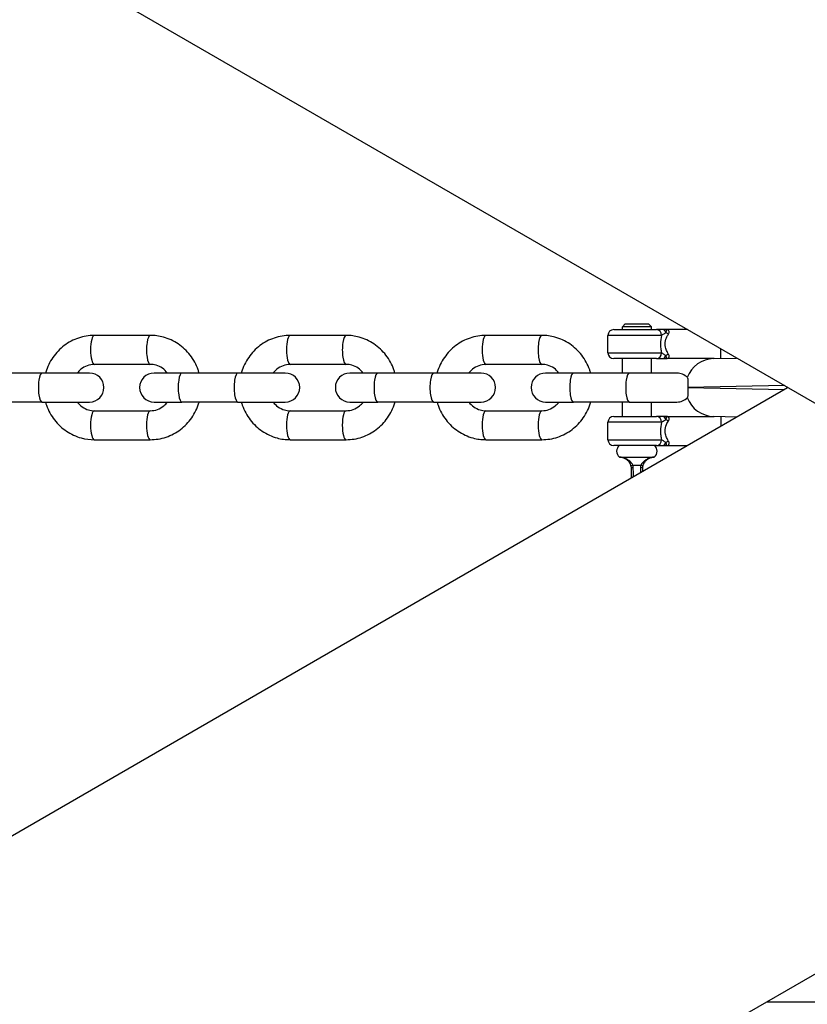
# Model space of a CAD drawing. Units: millimetres. Extents: x -3996 to 5413, y -4030 to 3670.
# Drawn here: x 1328 to 1464, y -287 to -117 of the extents above; entities that cross this region are included whole.
import ezdxf

# ---------------------------------------------------------------- set-up
doc = ezdxf.new("R2010")
doc.units = ezdxf.units.MM
doc.header["$LTSCALE"] = 100
doc.layers.add('SW_Toestellen', color=2, linetype='Continuous')

msp = doc.modelspace()

# ---------------------------------------------------------------- linework, layer by layer
at = {"layer": 'SW_Toestellen'}
for p, q in [((1500.47, -203.31), (1267.28, -68.68)), ((1432.33, -169.15), (1431.83, -169.65)), ((1436.83, -169.65), (1431.83, -169.65)), ((1431.83, -170.15), (1431.83, -169.65)), ((1432.33, -169.15), (1436.33, -169.15)), ((1436.33, -169.15), (1436.83, -169.65)), ((1436.83, -170.15), (1436.83, -169.65)), ((1350.3, -171.15), (1340.64, -171.15)), ((1384.11, -171.15), (1374.45, -171.15)), ((1417.92, -171.15), (1408.26, -171.15)), ((1438.58, -171.15), (1429.33, -171.15)), ((1429.33, -174.15), (1429.33, -171.15)), ((1430.33, -170.15), (1437.73, -170.15)), ((1443.04, -170.15), (1439.33, -170.15)), ((1429.33, -174.15), (1438.58, -174.15)), ((1448.83, -175.13), (1448.83, -173.5)), ((1350.3, -176.15), (1340.64, -176.15)), ((1384.11, -176.15), (1374.45, -176.15)), ((1417.92, -176.15), (1408.26, -176.15)), ((1437.73, -175.15), (1430.33, -175.15)), ((1431.83, -177.65), (1431.83, -175.15)), ((1436.83, -177.65), (1436.83, -175.15)), ((1447.65, -175.15), (1439.33, -175.15)), ((1447.59, -175.16), (1451.53, -175.06)), ((1331.62, -177.65), (1321.96, -177.65)), ((1339.8, -177.65), (1331.62, -177.65)), ((1355.77, -177.65), (1350.95, -177.65)), ((1365.43, -177.65), (1355.77, -177.65)), ((1373.61, -177.65), (1365.43, -177.65)), ((1389.58, -177.65), (1384.76, -177.65)), ((1399.24, -177.65), (1389.58, -177.65)), ((1407.42, -177.65), (1399.24, -177.65)), ((1423.38, -177.65), (1418.57, -177.65)), ((1433.04, -177.65), (1423.38, -177.65)), ((1441.23, -177.65), (1433.04, -177.65)), ((1459.79, -179.82), (1443.15, -180.15)), ((1222.22, -317.65), (1460.36, -180.15)), ((1443.15, -180.16), (1459.79, -180.49)), ((1331.62, -182.65), (1321.96, -182.65)), ((1331.62, -182.65), (1339.8, -182.65)), ((1350.95, -182.65), (1355.77, -182.65)), ((1365.43, -182.65), (1355.77, -182.65)), ((1365.43, -182.65), (1373.61, -182.65)), ((1384.76, -182.65), (1389.58, -182.65)), ((1399.24, -182.65), (1389.58, -182.65)), ((1399.24, -182.65), (1407.42, -182.65)), ((1418.57, -182.65), (1423.38, -182.65)), ((1433.04, -182.65), (1423.38, -182.65)), ((1431.83, -185.15), (1431.83, -182.65)), ((1433.04, -182.65), (1441.23, -182.65)), ((1436.83, -185.15), (1436.83, -182.65)), ((1340.64, -184.15), (1350.3, -184.15)), ((1374.45, -184.15), (1384.11, -184.15)), ((1408.26, -184.15), (1417.92, -184.15)), ((1430.33, -185.15), (1437.73, -185.15)), ((1439.33, -185.15), (1447.65, -185.15)), ((1451.53, -185.25), (1447.59, -185.15)), ((1448.83, -185.18), (1448.83, -186.81)), ((1438.58, -186.15), (1429.33, -186.15)), ((1429.33, -189.15), (1429.33, -186.15)), ((1340.64, -189.15), (1350.3, -189.15)), ((1374.45, -189.15), (1384.11, -189.15)), ((1408.26, -189.15), (1417.92, -189.15)), ((1429.33, -189.15), (1438.58, -189.15)), ((1437.73, -190.15), (1430.33, -190.15)), ((1439.33, -190.15), (1443.04, -190.15)), ((1431.33, -192.15), (1437.33, -192.15)), ((1433.64, -193.52), (1435.03, -193.52)), ((1257.23, -401.35), (1545.47, -234.94)), ((1456.76, -286.15), (1529.36, -286.15))]:
    msp.add_line(p, q, dxfattribs=at)
for centre, radius, start, end in [((1430.33, -171.15), 1, 90, 180), ((1430.33, -174.15), 1, 180, 270), ((1447.71, -180.15), 5, 91.4299, 159.6631), ((1339.8, -180.15), 2.5, 270, 90), ((1350.95, -180.15), 2.5, 90, 270), ((1373.61, -180.15), 2.5, 270, 90), ((1384.76, -180.15), 2.5, 90, 270), ((1407.42, -180.15), 2.5, 270, 90), ((1418.57, -180.15), 2.5, 90, 270), ((1441.23, -180.15), 2.5, 43.1344, 90), ((1441.23, -180.15), 2.5, 270, 316.8656), ((1447.71, -180.15), 5, 200.3369, 268.5701), ((1430.33, -186.15), 1, 90, 180), ((1430.33, -189.15), 1, 180, 270), ((1432.08, -191.15), 1.25, 126.8699, 233.1301), ((1436.58, -191.15), 1.25, 306.8699, 53.1301)]:
    msp.add_arc(centre, radius, start, end, dxfattribs=at)
for centre, major_axis, ratio, start_param, end_param in [((1340.64, -173.65), (0, -2.5), 0.258819, 3.141593, 6.283185), ((1350.3, -173.65), (0, 2.5), 0.258819, 0, 3.141593), ((1374.45, -173.65), (0, -2.5), 0.258819, 3.141593, 6.283185), ((1384.11, -173.65), (0, 2.5), 0.258819, 0, 3.141593), ((1408.26, -173.65), (0, -2.5), 0.258819, 3.141593, 6.283185), ((1417.92, -173.65), (0, 2.5), 0.258819, 0, 3.141593), ((1437.73, -171.15), (0, 1), 0.849837, 4.712389, 6.283185), ((1438.82, -171.15), (0, 1), 0.570917, 5.235988, 6.283185), ((1439.81, -170.15), (-0.91, 0.415), 0.680414, 1.326187, 1.871917), ((1437.73, -174.15), (0, -1), 0.849837, 0, 1.570796), ((1438.82, -174.15), (0, -1), 0.570917, 0, 1.047198), ((1439.81, -175.15), (0.91, 0.415), 0.680414, 1.269675, 1.815405), ((1331.62, -180.15), (0, 2.5), 0.258819, 0, 3.141593), ((1355.77, -180.15), (0, 2.5), 0.258819, 0, 3.141593), ((1365.43, -180.15), (0, 2.5), 0.258819, 0, 3.141593), ((1389.58, -180.15), (0, 2.5), 0.258819, 0, 3.141593), ((1399.24, -180.15), (0, 2.5), 0.258819, 0, 3.141593), ((1423.38, -180.15), (0, 2.5), 0.258819, 0, 3.141593), ((1433.04, -180.15), (0, 2.5), 0.258819, 0, 3.141593), ((1340.64, -186.65), (0, -2.5), 0.258819, 3.141593, 6.283185), ((1350.3, -186.65), (0, -2.5), 0.258819, 3.141593, 6.283185), ((1374.45, -186.65), (0, -2.5), 0.258819, 3.141593, 6.283185), ((1384.11, -186.65), (0, -2.5), 0.258819, 3.141593, 6.283185), ((1408.26, -186.65), (0, -2.5), 0.258819, 3.141593, 6.283185), ((1417.92, -186.65), (0, -2.5), 0.258819, 3.141593, 6.283185), ((1437.73, -186.15), (0, 1), 0.849837, 4.712389, 6.283185), ((1438.82, -186.15), (0, 1), 0.570917, 5.235988, 6.283185), ((1439.81, -185.15), (-0.91, 0.415), 0.680414, 1.326187, 1.871917), ((1437.73, -189.15), (0, -1), 0.849837, 0, 1.570796), ((1438.82, -189.15), (0, -1), 0.570917, 0, 1.047198), ((1439.81, -190.15), (0.91, 0.415), 0.680414, 1.269675, 1.815405), ((1433.79, -193.71), (-0.492, -0.089), 0.431351, 4.956687, 6.283185), ((1434.87, -193.71), (0.492, -0.089), 0.431351, 0, 1.326498), ((1433.83, -194.15), (-0.5, 0), 0.381725, 4.976146, 6.283185), ((1434.83, -194.15), (0.5, 0), 0.381725, 0, 1.307039)]:
    msp.add_ellipse(centre, major_axis=major_axis, ratio=ratio, start_param=start_param, end_param=end_param, dxfattribs=at)
for points, knots in [([(1340.64, -171.15), (1339.71, -171.15), (1338.78, -171.31), (1337.02, -171.9), (1336.18, -172.35), (1334.68, -173.48), (1334.02, -174.17), (1332.94, -175.73), (1332.52, -176.6), (1332.24, -177.56), (1332.22, -177.61), (1332.21, -177.65)], [3.141593, 3.141593, 3.141593, 3.141593, 3.456203, 3.456203, 3.771939, 3.771939, 4.090511, 4.090511, 4.412375, 4.412375, 4.428354, 4.428354, 4.428354, 4.428354]), ([(1358.74, -177.65), (1358.68, -177.47), (1358.62, -177.28), (1358.24, -176.19), (1357.78, -175.34), (1356.61, -173.82), (1355.91, -173.16), (1354.34, -172.1), (1353.47, -171.71), (1351.83, -171.26), (1351.07, -171.15), (1350.3, -171.15)], [1.854832, 1.854832, 1.854832, 1.854832, 1.920244, 1.920244, 2.244287, 2.244287, 2.565647, 2.565647, 2.88366, 2.88366, 3.141593, 3.141593, 3.141593, 3.141593]), ([(1374.45, -171.15), (1373.52, -171.15), (1372.59, -171.31), (1370.83, -171.9), (1369.99, -172.35), (1368.49, -173.48), (1367.83, -174.17), (1366.75, -175.73), (1366.33, -176.6), (1366.04, -177.56), (1366.03, -177.61), (1366.02, -177.65)], [3.141593, 3.141593, 3.141593, 3.141593, 3.456203, 3.456203, 3.771939, 3.771939, 4.090511, 4.090511, 4.412375, 4.412375, 4.428354, 4.428354, 4.428354, 4.428354]), ([(1392.54, -177.65), (1392.49, -177.47), (1392.43, -177.28), (1392.05, -176.19), (1391.58, -175.34), (1390.42, -173.82), (1389.71, -173.16), (1388.14, -172.1), (1387.28, -171.71), (1385.64, -171.26), (1384.87, -171.15), (1384.11, -171.15)], [1.854832, 1.854832, 1.854832, 1.854832, 1.920244, 1.920244, 2.244287, 2.244287, 2.565647, 2.565647, 2.88366, 2.88366, 3.141593, 3.141593, 3.141593, 3.141593]), ([(1408.26, -171.15), (1407.33, -171.15), (1406.4, -171.31), (1404.63, -171.9), (1403.8, -172.35), (1402.3, -173.48), (1401.64, -174.17), (1400.56, -175.73), (1400.14, -176.6), (1399.85, -177.56), (1399.84, -177.61), (1399.83, -177.65)], [3.141593, 3.141593, 3.141593, 3.141593, 3.456203, 3.456203, 3.771939, 3.771939, 4.090511, 4.090511, 4.412375, 4.412375, 4.428354, 4.428354, 4.428354, 4.428354]), ([(1426.35, -177.65), (1426.3, -177.47), (1426.24, -177.28), (1425.86, -176.19), (1425.39, -175.34), (1424.22, -173.82), (1423.52, -173.16), (1421.95, -172.1), (1421.09, -171.71), (1419.44, -171.26), (1418.68, -171.15), (1417.92, -171.15)], [1.854832, 1.854832, 1.854832, 1.854832, 1.920244, 1.920244, 2.244287, 2.244287, 2.565647, 2.565647, 2.88366, 2.88366, 3.141593, 3.141593, 3.141593, 3.141593]), ([(1438.82, -170.15), (1438.67, -170.15), (1438.53, -170.15), (1438.26, -170.15), (1438.14, -170.15), (1437.97, -170.15), (1437.9, -170.15), (1437.8, -170.15), (1437.77, -170.15), (1437.73, -170.15)], [0, 0, 0, 0, 0.054761, 0.054761, 0.104123, 0.104123, 0.1349742, 0.1349742, 0.1542563, 0.1542563, 0.1542563, 0.1542563]), ([(1438.58, -171.15), (1438.47, -171.61), (1438.39, -172.13), (1438.39, -172.65), (1438.39, -172.9), (1438.41, -173.15), (1438.47, -173.66), (1438.52, -173.91), (1438.58, -174.15)], [2.0886579, 2.0886579, 2.0886579, 2.0886579, 2.2453534, 2.2453534, 2.2453534, 2.3193973, 2.3193973, 2.4015994, 2.4015994, 2.4015994, 2.4015994]), ([(1438.58, -171.15), (1438.6, -171.14), (1438.63, -171.12), (1438.69, -171.08), (1438.73, -171.05), (1438.85, -170.97), (1438.93, -170.92), (1439.11, -170.8), (1439.21, -170.73), (1439.32, -170.65)], [-0.1542563, -0.1542563, -0.1542563, -0.1542563, -0.1349742, -0.1349742, -0.104123, -0.104123, -0.054761, -0.054761, 0, 0, 0, 0]), ([(1439.33, -170.15), (1439.32, -170.15), (1439.3, -170.15), (1439.26, -170.15), (1439.23, -170.15), (1439.18, -170.15), (1439.17, -170.15), (1439.14, -170.15), (1439.13, -170.15), (1439.1, -170.15), (1439.08, -170.15), (1439.03, -170.15), (1439, -170.15), (1438.92, -170.15), (1438.88, -170.15), (1438.82, -170.15)], [-0.0009489, -0.0009489, -0.0009489, -0.0009489, 0.0192978, 0.0192978, 0.0424369, 0.0424369, 0.0568988, 0.0568988, 0.0641298, 0.0641298, 0.0756993, 0.0756993, 0.0942106, 0.0942106, 0.1147465, 0.1147465, 0.1147465, 0.1147465]), ([(1439.81, -174.44), (1439.72, -174.29), (1439.62, -174.13), (1439.42, -173.71), (1439.32, -173.46), (1439.23, -173.01), (1439.21, -172.83), (1439.21, -172.65), (1439.21, -172.27), (1439.3, -171.89), (1439.55, -171.3), (1439.68, -171.07), (1439.81, -170.87)], [-2.5299238, -2.5299238, -2.5299238, -2.5299238, -2.4378674, -2.4378674, -2.3193973, -2.3193973, -2.2453534, -2.2453534, -2.2453534, -2.0843948, -2.0843948, -1.9601792, -1.9601792, -1.9601792, -1.9601792]), ([(1439.32, -170.65), (1439.46, -170.39), (1439.42, -170.38), (1439.43, -170.3), (1439.43, -170.27), (1439.43, -170.24), (1439.43, -170.23), (1439.42, -170.21), (1439.42, -170.21), (1439.42, -170.19), (1439.41, -170.18), (1439.4, -170.17), (1439.38, -170.16), (1439.36, -170.16), (1439.35, -170.15), (1439.33, -170.15)], [-0.1147465, -0.1147465, -0.1147465, -0.1147465, -0.0942106, -0.0942106, -0.0756993, -0.0756993, -0.0641298, -0.0641298, -0.0568988, -0.0568988, -0.0424369, -0.0424369, -0.0192978, -0.0192978, 0.0009489, 0.0009489, 0.0009489, 0.0009489]), ([(1439.81, -170.87), (1439.85, -170.81), (1439.87, -170.76), (1439.92, -170.62), (1439.92, -170.55), (1439.89, -170.37), (1439.83, -170.29), (1439.63, -170.18), (1439.49, -170.15), (1439.33, -170.15)], [-0.2803799, -0.2803799, -0.2803799, -0.2803799, -0.2452214, -0.2452214, -0.1889678, -0.1889678, -0.0989619, -0.0989619, 0.0008883, 0.0008883, 0.0008883, 0.0008883]), ([(1439.32, -174.65), (1439.28, -174.63), (1439.24, -174.6), (1439.15, -174.54), (1439.09, -174.5), (1438.95, -174.4), (1438.87, -174.35), (1438.71, -174.25), (1438.64, -174.2), (1438.58, -174.15)], [-0.1542562, -0.1542562, -0.1542562, -0.1542562, -0.1349742, -0.1349742, -0.1041229, -0.1041229, -0.054761, -0.054761, 0, 0, 0, 0]), ([(1439.33, -175.15), (1439.35, -175.15), (1439.36, -175.15), (1439.38, -175.15), (1439.39, -175.14), (1439.4, -175.13), (1439.41, -175.13), (1439.42, -175.12), (1439.42, -175.11), (1439.43, -175.1), (1439.43, -175.09), (1439.43, -175.05), (1439.43, -175.02), (1439.42, -174.93), (1439.46, -174.91), (1439.32, -174.65)], [-0.1156954, -0.1156954, -0.1156954, -0.1156954, -0.0951595, -0.0951595, -0.0766482, -0.0766482, -0.0650787, -0.0650787, -0.0578477, -0.0578477, -0.0433858, -0.0433858, -0.0202467, -0.0202467, 0, 0, 0, 0]), ([(1439.33, -175.15), (1439.49, -175.15), (1439.63, -175.13), (1439.83, -175.02), (1439.89, -174.94), (1439.92, -174.76), (1439.92, -174.69), (1439.87, -174.55), (1439.85, -174.5), (1439.81, -174.44)], [-1.0083083, -1.0083083, -1.0083083, -1.0083083, -0.9084581, -0.9084581, -0.8184522, -0.8184522, -0.7621986, -0.7621986, -0.72704, -0.72704, -0.72704, -0.72704]), ([(1340.64, -176.15), (1340.23, -176.15), (1339.81, -176.23), (1339.02, -176.52), (1338.65, -176.73), (1338.09, -177.19), (1337.88, -177.41), (1337.7, -177.65)], [3.1415927, 3.1415927, 3.1415927, 3.1415927, 3.4812923, 3.4812923, 3.8154937, 3.8154937, 4.0478432, 4.0478432, 4.0478432, 4.0478432]), ([(1353.25, -177.65), (1353.01, -177.33), (1352.72, -177.05), (1352.06, -176.59), (1351.69, -176.41), (1350.98, -176.2), (1350.64, -176.15), (1350.3, -176.15)], [2.2353421, 2.2353421, 2.2353421, 2.2353421, 2.542084, 2.542084, 2.8673776, 2.8673776, 3.1415927, 3.1415927, 3.1415927, 3.1415927]), ([(1374.45, -176.15), (1374.03, -176.15), (1373.62, -176.23), (1372.83, -176.52), (1372.46, -176.73), (1371.9, -177.19), (1371.69, -177.41), (1371.5, -177.65)], [3.1415927, 3.1415927, 3.1415927, 3.1415927, 3.4812923, 3.4812923, 3.8154937, 3.8154937, 4.0478432, 4.0478432, 4.0478432, 4.0478432]), ([(1387.06, -177.65), (1386.82, -177.33), (1386.53, -177.05), (1385.87, -176.59), (1385.5, -176.41), (1384.79, -176.2), (1384.45, -176.15), (1384.11, -176.15)], [2.2353421, 2.2353421, 2.2353421, 2.2353421, 2.542084, 2.542084, 2.8673776, 2.8673776, 3.1415927, 3.1415927, 3.1415927, 3.1415927]), ([(1408.26, -176.15), (1407.84, -176.15), (1407.42, -176.23), (1406.63, -176.52), (1406.26, -176.73), (1405.7, -177.19), (1405.49, -177.41), (1405.31, -177.65)], [3.1415927, 3.1415927, 3.1415927, 3.1415927, 3.4812923, 3.4812923, 3.8154937, 3.8154937, 4.0478432, 4.0478432, 4.0478432, 4.0478432]), ([(1420.87, -177.65), (1420.62, -177.33), (1420.34, -177.05), (1419.68, -176.59), (1419.31, -176.41), (1418.59, -176.2), (1418.26, -176.15), (1417.92, -176.15)], [2.2353421, 2.2353421, 2.2353421, 2.2353421, 2.542084, 2.542084, 2.8673776, 2.8673776, 3.1415927, 3.1415927, 3.1415927, 3.1415927]), ([(1437.73, -175.15), (1437.83, -175.15), (1437.94, -175.15), (1438.18, -175.15), (1438.3, -175.15), (1438.5, -175.15), (1438.58, -175.15), (1438.72, -175.15), (1438.77, -175.15), (1438.82, -175.15)], [0, 0, 0, 0, 0.054761, 0.054761, 0.1041229, 0.1041229, 0.1349742, 0.1349742, 0.1542562, 0.1542562, 0.1542562, 0.1542562]), ([(1438.82, -175.15), (1438.88, -175.15), (1438.92, -175.15), (1439.01, -175.15), (1439.05, -175.15), (1439.1, -175.15), (1439.13, -175.15), (1439.16, -175.15), (1439.17, -175.15), (1439.19, -175.15), (1439.2, -175.15), (1439.24, -175.15), (1439.26, -175.15), (1439.3, -175.15), (1439.32, -175.15), (1439.33, -175.15)], [0, 0, 0, 0, 0.0202467, 0.0202467, 0.0433858, 0.0433858, 0.0578477, 0.0578477, 0.0650787, 0.0650787, 0.0766482, 0.0766482, 0.0951595, 0.0951595, 0.1156954, 0.1156954, 0.1156954, 0.1156954]), ([(1443.05, -178.45), (1443.05, -178.45), (1443.05, -178.45), (1443.06, -178.46), (1443.07, -178.47), (1443.1, -178.56), (1443.12, -178.72), (1443.14, -179.1), (1443.14, -179.25), (1443.15, -179.52), (1443.15, -179.65), (1443.15, -179.9), (1443.15, -180.02), (1443.15, -180.15)], [-0.3027228, -0.3027228, -0.3027228, -0.3027228, -0.299882, -0.299882, -0.2687158, -0.2687158, -0.1488551, -0.1488551, -0.082193, -0.082193, -0.0366948, -0.0366948, 0, 0, 0, 0]), ([(1443.15, -180.16), (1443.15, -180.23), (1443.15, -180.3), (1443.15, -180.43), (1443.15, -180.5), (1443.15, -180.71), (1443.15, -180.85), (1443.14, -181.16), (1443.13, -181.34), (1443.11, -181.61), (1443.1, -181.7), (1443.08, -181.8), (1443.07, -181.83), (1443.06, -181.85), (1443.05, -181.86), (1443.05, -181.86)], [-0.6203795, -0.6203795, -0.6203795, -0.6203795, -0.6028951, -0.6028951, -0.5846051, -0.5846051, -0.5421669, -0.5421669, -0.4686133, -0.4686133, -0.4074665, -0.4074665, -0.3649075, -0.3649075, -0.3467018, -0.3467018, -0.3467018, -0.3467018]), ([(1332.21, -182.65), (1332.26, -182.84), (1332.32, -183.03), (1332.71, -184.12), (1333.17, -184.97), (1334.34, -186.49), (1335.04, -187.15), (1336.61, -188.21), (1337.48, -188.6), (1339.12, -189.05), (1339.88, -189.15), (1340.64, -189.15)], [4.996424, 4.996424, 4.996424, 4.996424, 5.061837, 5.061837, 5.38588, 5.38588, 5.707239, 5.707239, 6.025253, 6.025253, 6.283185, 6.283185, 6.283185, 6.283185]), ([(1337.7, -182.65), (1337.94, -182.98), (1338.23, -183.25), (1338.88, -183.72), (1339.26, -183.9), (1339.97, -184.11), (1340.31, -184.15), (1340.64, -184.15)], [5.3769348, 5.3769348, 5.3769348, 5.3769348, 5.6836767, 5.6836767, 6.0089702, 6.0089702, 6.2831853, 6.2831853, 6.2831853, 6.2831853]), ([(1350.3, -189.15), (1351.23, -189.15), (1352.16, -189), (1353.93, -188.41), (1354.76, -187.96), (1356.26, -186.83), (1356.92, -186.14), (1358.01, -184.58), (1358.42, -183.71), (1358.71, -182.75), (1358.72, -182.7), (1358.74, -182.65)], [0, 0, 0, 0, 0.314611, 0.314611, 0.630346, 0.630346, 0.948919, 0.948919, 1.270783, 1.270783, 1.286761, 1.286761, 1.286761, 1.286761]), ([(1350.3, -184.15), (1350.72, -184.15), (1351.14, -184.08), (1351.93, -183.79), (1352.3, -183.58), (1352.86, -183.12), (1353.07, -182.9), (1353.25, -182.65)], [0, 0, 0, 0, 0.3396996, 0.3396996, 0.6739011, 0.6739011, 0.9062506, 0.9062506, 0.9062506, 0.9062506]), ([(1366.02, -182.65), (1366.07, -182.84), (1366.13, -183.03), (1366.51, -184.12), (1366.98, -184.97), (1368.15, -186.49), (1368.85, -187.15), (1370.42, -188.21), (1371.28, -188.6), (1372.93, -189.05), (1373.69, -189.15), (1374.45, -189.15)], [4.996424, 4.996424, 4.996424, 4.996424, 5.061837, 5.061837, 5.38588, 5.38588, 5.707239, 5.707239, 6.025253, 6.025253, 6.283185, 6.283185, 6.283185, 6.283185]), ([(1371.5, -182.65), (1371.75, -182.98), (1372.03, -183.25), (1372.69, -183.72), (1373.06, -183.9), (1373.78, -184.11), (1374.11, -184.15), (1374.45, -184.15)], [5.3769348, 5.3769348, 5.3769348, 5.3769348, 5.6836767, 5.6836767, 6.0089702, 6.0089702, 6.2831853, 6.2831853, 6.2831853, 6.2831853]), ([(1384.11, -189.15), (1385.04, -189.15), (1385.97, -189), (1387.74, -188.41), (1388.57, -187.96), (1390.07, -186.83), (1390.73, -186.14), (1391.81, -184.58), (1392.23, -183.71), (1392.52, -182.75), (1392.53, -182.7), (1392.54, -182.65)], [0, 0, 0, 0, 0.314611, 0.314611, 0.630346, 0.630346, 0.948919, 0.948919, 1.270783, 1.270783, 1.286761, 1.286761, 1.286761, 1.286761]), ([(1384.11, -184.15), (1384.53, -184.15), (1384.95, -184.08), (1385.73, -183.79), (1386.11, -183.58), (1386.67, -183.12), (1386.88, -182.9), (1387.06, -182.65)], [0, 0, 0, 0, 0.3396996, 0.3396996, 0.6739011, 0.6739011, 0.9062506, 0.9062506, 0.9062506, 0.9062506]), ([(1399.83, -182.65), (1399.88, -182.84), (1399.94, -183.03), (1400.32, -184.12), (1400.78, -184.97), (1401.95, -186.49), (1402.66, -187.15), (1404.23, -188.21), (1405.09, -188.6), (1406.73, -189.05), (1407.5, -189.15), (1408.26, -189.15)], [4.996424, 4.996424, 4.996424, 4.996424, 5.061837, 5.061837, 5.38588, 5.38588, 5.707239, 5.707239, 6.025253, 6.025253, 6.283185, 6.283185, 6.283185, 6.283185]), ([(1405.31, -182.65), (1405.55, -182.98), (1405.84, -183.25), (1406.5, -183.72), (1406.87, -183.9), (1407.58, -184.11), (1407.92, -184.15), (1408.26, -184.15)], [5.3769348, 5.3769348, 5.3769348, 5.3769348, 5.6836767, 5.6836767, 6.0089702, 6.0089702, 6.2831853, 6.2831853, 6.2831853, 6.2831853]), ([(1417.92, -189.15), (1418.85, -189.15), (1419.78, -189), (1421.54, -188.41), (1422.38, -187.96), (1423.88, -186.83), (1424.54, -186.14), (1425.62, -184.58), (1426.04, -183.71), (1426.32, -182.75), (1426.34, -182.7), (1426.35, -182.65)], [0, 0, 0, 0, 0.314611, 0.314611, 0.630346, 0.630346, 0.948919, 0.948919, 1.270783, 1.270783, 1.286761, 1.286761, 1.286761, 1.286761]), ([(1417.92, -184.15), (1418.34, -184.15), (1418.75, -184.08), (1419.54, -183.79), (1419.91, -183.58), (1420.47, -183.12), (1420.68, -182.9), (1420.87, -182.65)], [0, 0, 0, 0, 0.3396996, 0.3396996, 0.6739011, 0.6739011, 0.9062506, 0.9062506, 0.9062506, 0.9062506]), ([(1438.82, -185.15), (1438.67, -185.15), (1438.53, -185.15), (1438.26, -185.15), (1438.14, -185.15), (1437.97, -185.15), (1437.9, -185.15), (1437.8, -185.15), (1437.77, -185.15), (1437.73, -185.15)], [0, 0, 0, 0, 0.054761, 0.054761, 0.104123, 0.104123, 0.1349742, 0.1349742, 0.1542563, 0.1542563, 0.1542563, 0.1542563]), ([(1439.33, -185.15), (1439.32, -185.15), (1439.3, -185.15), (1439.26, -185.15), (1439.23, -185.15), (1439.18, -185.15), (1439.17, -185.15), (1439.14, -185.15), (1439.13, -185.15), (1439.1, -185.15), (1439.08, -185.15), (1439.03, -185.15), (1439, -185.15), (1438.92, -185.15), (1438.88, -185.15), (1438.82, -185.15)], [-0.0009414, -0.0009414, -0.0009414, -0.0009414, 0.0193053, 0.0193053, 0.0424444, 0.0424444, 0.0569063, 0.0569063, 0.0641372, 0.0641372, 0.0757068, 0.0757068, 0.094218, 0.094218, 0.114754, 0.114754, 0.114754, 0.114754]), ([(1439.32, -185.65), (1439.46, -185.39), (1439.42, -185.38), (1439.43, -185.3), (1439.43, -185.27), (1439.43, -185.24), (1439.43, -185.23), (1439.42, -185.21), (1439.42, -185.21), (1439.42, -185.19), (1439.41, -185.18), (1439.4, -185.17), (1439.38, -185.16), (1439.36, -185.16), (1439.35, -185.15), (1439.33, -185.15)], [-0.114754, -0.114754, -0.114754, -0.114754, -0.094218, -0.094218, -0.0757068, -0.0757068, -0.0641372, -0.0641372, -0.0569063, -0.0569063, -0.0424444, -0.0424444, -0.0193053, -0.0193053, 0.0009414, 0.0009414, 0.0009414, 0.0009414]), ([(1439.81, -185.87), (1439.85, -185.81), (1439.87, -185.76), (1439.92, -185.62), (1439.92, -185.55), (1439.89, -185.37), (1439.83, -185.29), (1439.63, -185.18), (1439.49, -185.15), (1439.33, -185.15)], [-0.2803799, -0.2803799, -0.2803799, -0.2803799, -0.2452214, -0.2452214, -0.1889678, -0.1889678, -0.0989619, -0.0989619, 0.0008883, 0.0008883, 0.0008883, 0.0008883]), ([(1438.58, -186.15), (1438.47, -186.61), (1438.39, -187.13), (1438.39, -187.65), (1438.39, -187.9), (1438.41, -188.15), (1438.47, -188.66), (1438.52, -188.91), (1438.58, -189.15)], [2.0886579, 2.0886579, 2.0886579, 2.0886579, 2.2453534, 2.2453534, 2.2453534, 2.3193973, 2.3193973, 2.4015994, 2.4015994, 2.4015994, 2.4015994]), ([(1438.58, -186.15), (1438.6, -186.14), (1438.63, -186.12), (1438.69, -186.08), (1438.73, -186.05), (1438.85, -185.97), (1438.93, -185.92), (1439.11, -185.8), (1439.21, -185.73), (1439.32, -185.65)], [-0.1542563, -0.1542563, -0.1542563, -0.1542563, -0.1349742, -0.1349742, -0.104123, -0.104123, -0.054761, -0.054761, 0, 0, 0, 0]), ([(1439.81, -189.44), (1439.72, -189.29), (1439.62, -189.13), (1439.42, -188.71), (1439.32, -188.46), (1439.23, -188.01), (1439.21, -187.83), (1439.21, -187.65), (1439.21, -187.27), (1439.3, -186.89), (1439.55, -186.3), (1439.68, -186.07), (1439.81, -185.87)], [-2.5299238, -2.5299238, -2.5299238, -2.5299238, -2.4378674, -2.4378674, -2.3193973, -2.3193973, -2.2453534, -2.2453534, -2.2453534, -2.0843948, -2.0843948, -1.9601792, -1.9601792, -1.9601792, -1.9601792]), ([(1437.73, -190.15), (1437.83, -190.15), (1437.94, -190.15), (1438.18, -190.15), (1438.3, -190.15), (1438.5, -190.15), (1438.58, -190.15), (1438.72, -190.15), (1438.77, -190.15), (1438.82, -190.15)], [0, 0, 0, 0, 0.054761, 0.054761, 0.1041229, 0.1041229, 0.1349742, 0.1349742, 0.1542562, 0.1542562, 0.1542562, 0.1542562]), ([(1439.32, -189.65), (1439.28, -189.63), (1439.24, -189.6), (1439.15, -189.54), (1439.09, -189.5), (1438.95, -189.4), (1438.87, -189.35), (1438.71, -189.25), (1438.64, -189.2), (1438.58, -189.15)], [-0.1542562, -0.1542562, -0.1542562, -0.1542562, -0.1349742, -0.1349742, -0.1041229, -0.1041229, -0.054761, -0.054761, 0, 0, 0, 0]), ([(1438.82, -190.15), (1438.88, -190.15), (1438.92, -190.15), (1439.01, -190.15), (1439.05, -190.15), (1439.1, -190.15), (1439.13, -190.15), (1439.16, -190.15), (1439.17, -190.15), (1439.19, -190.15), (1439.2, -190.15), (1439.24, -190.15), (1439.26, -190.15), (1439.3, -190.15), (1439.32, -190.15), (1439.33, -190.15)], [0, 0, 0, 0, 0.0202467, 0.0202467, 0.0433858, 0.0433858, 0.0578477, 0.0578477, 0.0650787, 0.0650787, 0.0766482, 0.0766482, 0.0951594, 0.0951594, 0.1156954, 0.1156954, 0.1156954, 0.1156954]), ([(1439.33, -190.15), (1439.35, -190.15), (1439.36, -190.15), (1439.38, -190.15), (1439.39, -190.14), (1439.4, -190.13), (1439.41, -190.13), (1439.42, -190.12), (1439.42, -190.11), (1439.43, -190.1), (1439.43, -190.09), (1439.43, -190.05), (1439.43, -190.02), (1439.42, -189.93), (1439.46, -189.91), (1439.32, -189.65)], [-0.1156954, -0.1156954, -0.1156954, -0.1156954, -0.0951594, -0.0951594, -0.0766482, -0.0766482, -0.0650787, -0.0650787, -0.0578477, -0.0578477, -0.0433858, -0.0433858, -0.0202467, -0.0202467, 0, 0, 0, 0]), ([(1439.33, -190.15), (1439.49, -190.15), (1439.63, -190.13), (1439.83, -190.02), (1439.89, -189.94), (1439.92, -189.76), (1439.92, -189.69), (1439.87, -189.55), (1439.85, -189.5), (1439.81, -189.44)], [-1.0083083, -1.0083083, -1.0083083, -1.0083083, -0.9084581, -0.9084581, -0.8184522, -0.8184522, -0.7621986, -0.7621986, -0.72704, -0.72704, -0.72704, -0.72704]), ([(1433.64, -193.52), (1433.61, -193.47), (1433.58, -193.41), (1433.4, -193.14), (1433.18, -192.92), (1432.78, -192.63), (1432.62, -192.53), (1432.46, -192.45), (1432.3, -192.36), (1432.13, -192.3), (1431.73, -192.18), (1431.48, -192.16), (1431.35, -192.15), (1431.33, -192.15), (1431.33, -192.15)], [-0.3934916, -0.3934916, -0.3934916, -0.3934916, -0.3653661, -0.3653661, -0.2588961, -0.2588961, -0.1923524, -0.1923524, -0.1923524, -0.1258087, -0.1258087, -0.0193387, -0.0193387, 0.0087868, 0.0087868, 0.0087868, 0.0087868]), ([(1431.33, -192.15), (1431.33, -192.15), (1431.35, -192.15), (1431.49, -192.16), (1431.76, -192.18), (1432.16, -192.33), (1432.32, -192.41), (1432.46, -192.5), (1432.61, -192.6), (1432.74, -192.72), (1433.04, -193.07), (1433.18, -193.33), (1433.27, -193.66), (1433.29, -193.73), (1433.3, -193.8)], [-0.0087868, -0.0087868, -0.0087868, -0.0087868, 0.0193387, 0.0193387, 0.1258087, 0.1258087, 0.1923524, 0.1923524, 0.1923524, 0.2588961, 0.2588961, 0.3653661, 0.3653661, 0.3934916, 0.3934916, 0.3934916, 0.3934916]), ([(1433.7, -193.97), (1433.7, -193.89), (1433.69, -193.82), (1433.67, -193.67), (1433.66, -193.6), (1433.64, -193.52)], [-0.04913063, -0.04913063, -0.04913063, -0.04913063, -0.02456531, -0.02456531, 0, 0, 0, 0]), ([(1435.03, -193.52), (1435.01, -193.6), (1434.99, -193.67), (1434.97, -193.82), (1434.97, -193.89), (1434.96, -193.97)], [-0.04913063, -0.04913063, -0.04913063, -0.04913063, -0.02456531, -0.02456531, 0, 0, 0, 0]), ([(1437.33, -192.15), (1437.33, -192.15), (1437.2, -192.15), (1436.87, -192.2), (1436.7, -192.24), (1436.3, -192.39), (1436.07, -192.51), (1435.7, -192.76), (1435.55, -192.88), (1435.31, -193.11), (1435.22, -193.22), (1435.1, -193.39), (1435.06, -193.46), (1435.03, -193.52)], [-0.4022784, -0.4022784, -0.4022784, -0.4022784, -0.3183937, -0.3183937, -0.2432897, -0.2432897, -0.1517074, -0.1517074, -0.0851889, -0.0851889, -0.032765, -0.032765, 0, 0, 0, 0]), ([(1435.37, -193.8), (1435.38, -193.72), (1435.4, -193.64), (1435.46, -193.43), (1435.52, -193.3), (1435.67, -193.03), (1435.78, -192.88), (1436.07, -192.58), (1436.28, -192.44), (1436.66, -192.26), (1436.85, -192.21), (1437.18, -192.15), (1437.33, -192.15), (1437.33, -192.15)], [0, 0, 0, 0, 0.032765, 0.032765, 0.0851889, 0.0851889, 0.1517074, 0.1517074, 0.2432897, 0.2432897, 0.3183937, 0.3183937, 0.4022784, 0.4022784, 0.4022784, 0.4022784]), ([(1433.3, -193.8), (1433.31, -193.86), (1433.32, -193.91), (1433.33, -194.03), (1433.33, -194.09), (1433.33, -194.15)], [0, 0, 0, 0, 0.02456531, 0.02456531, 0.04913063, 0.04913063, 0.04913063, 0.04913063]), ([(1433.33, -194.15), (1433.33, -194.61), (1433.33, -195.06), (1433.33, -195.6), (1433.33, -195.68), (1433.33, -195.76)], [0, 0, 0, 0, 0.147038, 0.147038, 0.1732105, 0.1732105, 0.1732105, 0.1732105]), ([(1433.74, -195.53), (1433.74, -195.46), (1433.73, -195.4), (1433.73, -194.88), (1433.72, -194.42), (1433.7, -193.97)], [-0.1679786, -0.1679786, -0.1679786, -0.1679786, -0.147038, -0.147038, 0, 0, 0, 0]), ([(1435.33, -194.15), (1435.33, -194.09), (1435.34, -194.03), (1435.35, -193.91), (1435.36, -193.86), (1435.37, -193.8)], [0, 0, 0, 0, 0.02456531, 0.02456531, 0.04913063, 0.04913063, 0.04913063, 0.04913063])]:
    msp.add_open_spline(points, degree=3, knots=knots, dxfattribs=at)
for points in [[(1443.15, -180.15), (1443.15, -180.15), (1443.15, -180.16), (1443.15, -180.16)], [(1434.96, -193.97), (1434.96, -194.26), (1434.95, -194.54), (1434.94, -194.83)], [(1435.33, -194.6), (1435.33, -194.45), (1435.33, -194.3), (1435.33, -194.15)]]:
    msp.add_open_spline(points, degree=3, dxfattribs=at)

doc.saveas('drawing.dxf')
